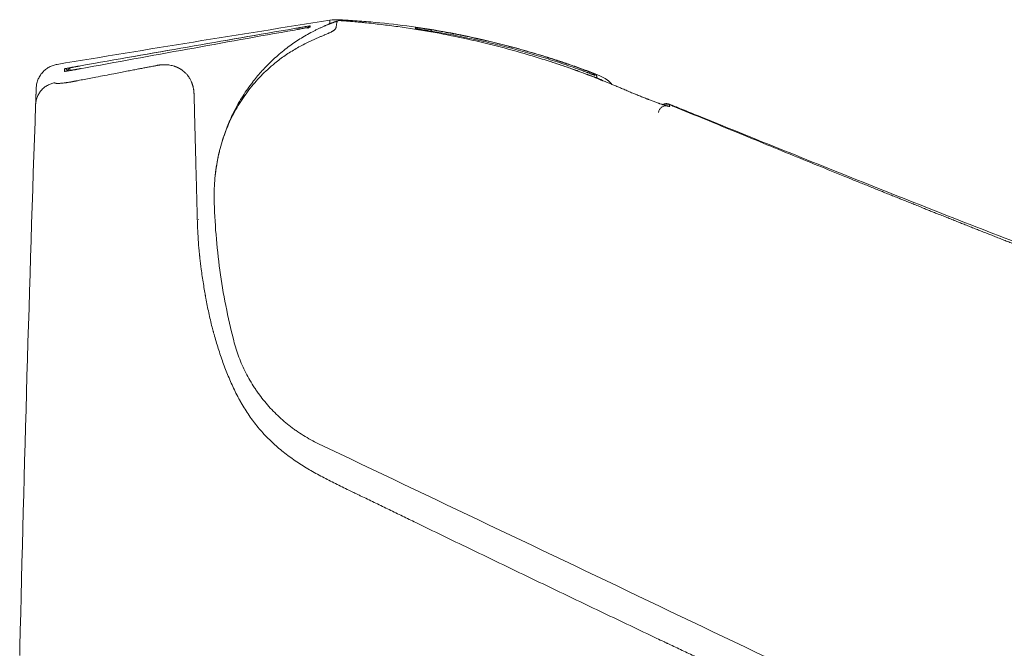
# Model space of a CAD drawing. Units: millimetres. Extents: x 26161 to 29047, y 3 to 1488.
# Drawn here: x 26342 to 26460, y 454 to 530 of the extents above; entities that cross this region are included whole.
import ezdxf

# ---------------------------------------------------------------- set-up
doc = ezdxf.new("R2010")
doc.units = ezdxf.units.MM
doc.layers.add('SS114', color=7, linetype='Continuous')

msp = doc.modelspace()

# ---------------------------------------------------------------- linework, layer by layer
at = {"layer": 'SS114', "color": 0, "linetype": 'Continuous', "lineweight": 13}
for p, q in [((26391.54, 528.5), (26391.51, 528.35)), ((26393.68, 528.15), (26393.68, 528.16)), ((26408.06, 524.35), (26408.05, 524.35)), ((26347.48, 523.52), (26347.43, 523.52))]:
    msp.add_line(p, q, dxfattribs=at)
at = {"layer": 'SS114', "color": 0, "linetype": 'Continuous', "lineweight": 18}
for centre, radius, start, end in [((26380.08, 524.75), 4.98, 86.6463, 99.0062), ((26389.55, 528.5), 0.299, 0, 81.8375), ((26411.07, 522.9), 0.299, 69.0061, 127.6273)]:
    msp.add_arc(centre, radius, start, end, dxfattribs=at)
for centre, major_axis, ratio, start_param, end_param in [((26376.98, 528.69), (-0.298, -0.025), 0.99999, 4.797337, 6.198238), ((26347.48, 523.54), (-0.299, 0), 0.99994, 3.141593, 4.888261)]:
    msp.add_ellipse(centre, major_axis=major_axis, ratio=ratio, start_param=start_param, end_param=end_param, dxfattribs=at)
at = {"layer": 'SS114', "color": 0, "linetype": 'Continuous', "lineweight": 13}
for centre, major_axis, ratio, start_param, end_param in [((26348.08, 523.75), (-0.199, -0.001), 0.999939, 4.882835, 6.277884), ((26419.71, 518.4), (-0.996, -0.03), 0.99932, 4.285502, 4.741268)]:
    msp.add_ellipse(centre, major_axis=major_axis, ratio=ratio, start_param=start_param, end_param=end_param, dxfattribs=at)
at = {"layer": 'SS114', "color": 0, "linetype": 'Continuous', "lineweight": 18}
for points in [[(26379.3, 529.67), (26368.37, 527.94), (26357.44, 526.17), (26346.52, 524.36)], [(26375.05, 528.67), (26366.48, 527.2), (26357.91, 525.7), (26349.34, 524.19)], [(26375.03, 528.49), (26366.46, 526.97), (26357.89, 525.41), (26349.32, 523.84)], [(26347.88, 523.59), (26347.88, 523.65), (26347.88, 523.7), (26347.88, 523.75)], [(26417.07, 520.34), (26416.99, 520.37), (26416.91, 520.41), (26416.83, 520.44)], [(26342.06, 454.34), (26342.57, 476.07), (26343.2, 497.79), (26343.95, 519.51)], [(26365.4, 508.23), (26365.4, 508.39), (26365.4, 508.54), (26365.4, 508.7)], [(26459.86, 439.72), (26432.55, 452.74), (26405.24, 465.77), (26377.93, 478.79)]]:
    msp.add_open_spline(points, degree=3, dxfattribs=at)
at = {"layer": 'SS114', "color": 0, "linetype": 'Continuous', "lineweight": 13}
for points in [[(26349.33, 524.19), (26357.89, 525.7), (26366.46, 527.2), (26375.04, 528.67)], [(26376.93, 528.98), (26376.93, 528.94), (26376.93, 528.89), (26376.93, 528.84)], [(26380.37, 529.72), (26380.37, 529.72), (26380.37, 529.7), (26380.38, 529.64)], [(26389.59, 528.65), (26389.59, 528.72), (26389.59, 528.77), (26389.59, 528.8)], [(26348.05, 523.94), (26348.05, 523.85), (26348.05, 523.75), (26348.05, 523.63)], [(26347.43, 523.52), (26347.43, 523.63), (26347.43, 523.74), (26347.43, 523.83)], [(26411.17, 523.18), (26411.17, 523.15), (26411.15, 523.11), (26411.14, 523.04)], [(26420.08, 519.57), (26420.08, 519.57), (26420.08, 519.55), (26420.09, 519.51)], [(26363.25, 510.44), (26363.25, 510.44), (26363.24, 510.45), (26363.23, 510.45)], [(26363.5, 505.71), (26363.5, 505.7), (26363.5, 505.68), (26363.5, 505.67)]]:
    msp.add_open_spline(points, degree=3, dxfattribs=at)
at = {"layer": 'SS114', "color": 0, "linetype": 'Continuous', "lineweight": 18}
for points, knots in [([(26380.17, 529.57), (26380.15, 529.56), (26380.1, 529.54), (26380.04, 529.52), (26379.96, 529.49), (26379.89, 529.47), (26379.81, 529.44), (26379.72, 529.41), (26379.63, 529.37), (26379.54, 529.34), (26379.44, 529.3), (26379.34, 529.26), (26379.24, 529.22), (26379.13, 529.18), (26379.01, 529.13), (26378.9, 529.08), (26378.78, 529.03), (26378.65, 528.98), (26378.46, 528.89), (26378.2, 528.77), (26377.87, 528.62), (26377.53, 528.45), (26377.05, 528.2), (26376.43, 527.86), (26375.7, 527.42), (26374.98, 526.95), (26374.02, 526.26), (26372.87, 525.32), (26371.6, 524.1), (26370.67, 523.06), (26370.16, 522.42), (26370, 522.22)], [0, 0, 0, 0, 0.005321, 0.011, 0.017036, 0.023429, 0.030179, 0.037287, 0.044752, 0.052575, 0.060755, 0.069293, 0.078189, 0.087443, 0.097056, 0.107026, 0.117354, 0.128041, 0.139087, 0.167045, 0.195683, 0.225002, 0.255001, 0.323701, 0.391607, 0.45871, 0.525007, 0.670415, 0.808823, 0.940198, 1, 1, 1, 1]), ([(26376.93, 528.84), (26376.93, 528.84), (26376.92, 528.84), (26376.88, 528.83), (26376.86, 528.83), (26376.84, 528.82), (26376.83, 528.82), (26376.81, 528.82), (26376.79, 528.81), (26376.73, 528.8), (26376.68, 528.79), (26376.59, 528.77), (26376.57, 528.77), (26376.53, 528.76), (26376.51, 528.76), (26376.45, 528.75), (26376.41, 528.74), (26376.28, 528.72), (26376.19, 528.7), (26376.06, 528.68), (26376.03, 528.67), (26375.98, 528.66), (26375.95, 528.66), (26375.87, 528.64), (26375.76, 528.62), (26375.64, 528.6), (26375.55, 528.59), (26375.52, 528.58), (26375.46, 528.57), (26375.43, 528.56), (26375.28, 528.54), (26375.16, 528.52), (26375.03, 528.49)], [0, 0, 0, 0, 0.125, 0.125, 0.1875, 0.1875, 0.21875, 0.21875, 0.25, 0.25, 0.375, 0.375, 0.40625, 0.40625, 0.4375, 0.4375, 0.5, 0.5, 0.625, 0.625, 0.65625, 0.65625, 0.6875, 0.6875, 0.75, 0.8125, 0.8125, 0.84375, 0.84375, 0.875, 0.875, 1, 1, 1, 1]), ([(26375.04, 528.67), (26375.16, 528.69), (26375.28, 528.71), (26375.46, 528.74), (26375.52, 528.75), (26375.61, 528.77), (26375.64, 528.77), (26375.7, 528.78), (26375.73, 528.79), (26375.87, 528.81), (26375.98, 528.83), (26376.13, 528.86), (26376.18, 528.86), (26376.28, 528.88), (26376.33, 528.89), (26376.46, 528.91), (26376.54, 528.92), (26376.62, 528.94), (26376.64, 528.94), (26376.67, 528.95), (26376.69, 528.95), (26376.73, 528.95), (26376.79, 528.96), (26376.83, 528.97), (26376.86, 528.97), (26376.86, 528.98), (26376.88, 528.98), (26376.89, 528.98), (26376.92, 528.98), (26376.93, 528.98), (26376.93, 528.98)], [0, 0, 0, 0, 0.125, 0.125, 0.1875, 0.1875, 0.21875, 0.21875, 0.25, 0.25, 0.375, 0.375, 0.4375, 0.4375, 0.5, 0.5, 0.625, 0.625, 0.65625, 0.65625, 0.6875, 0.6875, 0.75, 0.8125, 0.8125, 0.84375, 0.84375, 0.875, 0.875, 1, 1, 1, 1]), ([(26380.17, 529.57), (26380.23, 529.59), (26380.3, 529.61), (26380.44, 529.62), (26380.51, 529.62), (26380.58, 529.62)], [0, 0, 0, 0, 0.5, 0.5, 1, 1, 1, 1]), ([(26393.68, 528.16), (26393.41, 528.21), (26391.7, 528.52), (26388.55, 529.01), (26385.29, 529.37), (26383.11, 529.55), (26382.02, 529.63), (26381.1, 529.68), (26380.56, 529.71), (26380.37, 529.72)], [0, 0, 0, 0, 0.061454, 0.387707, 0.713961, 0.795524, 0.877088, 0.958651, 1, 1, 1, 1]), ([(26383.48, 529.37), (26383.35, 529.39), (26383.21, 529.4), (26382.94, 529.43), (26382.81, 529.44), (26382.54, 529.46), (26382.41, 529.47), (26382.14, 529.5), (26382.01, 529.51), (26381.81, 529.53), (26381.74, 529.53), (26381.61, 529.54), (26381.55, 529.55), (26381.45, 529.55), (26381.42, 529.56), (26381.35, 529.56), (26381.32, 529.57), (26381.22, 529.57), (26381.16, 529.58), (26381.04, 529.59), (26380.98, 529.59), (26380.91, 529.6), (26380.89, 529.6), (26380.86, 529.6), (26380.85, 529.6), (26380.82, 529.6), (26380.81, 529.6), (26380.78, 529.61), (26380.77, 529.61), (26380.73, 529.61), (26380.71, 529.61), (26380.67, 529.61), (26380.66, 529.61), (26380.65, 529.61), (26380.63, 529.62), (26380.61, 529.62), (26380.6, 529.62), (26380.6, 529.62), (26380.59, 529.62), (26380.59, 529.62), (26380.58, 529.62), (26380.58, 529.62), (26380.58, 529.62)], [0, 0, 0, 0, 0.125, 0.125, 0.25, 0.25, 0.375, 0.375, 0.5, 0.5, 0.5625, 0.5625, 0.625, 0.625, 0.65625, 0.65625, 0.6875, 0.6875, 0.75, 0.75, 0.8125, 0.8125, 0.828125, 0.828125, 0.84375, 0.84375, 0.859375, 0.859375, 0.875, 0.875, 0.90625, 0.90625, 0.921875, 0.921875, 0.9375, 0.953125, 0.953125, 0.960937, 0.960937, 0.96875, 0.96875, 1, 1, 1, 1]), ([(26414.44, 521.42), (26414.29, 521.49), (26414.13, 521.56), (26413.83, 521.69), (26413.67, 521.75), (26413.36, 521.88), (26413.21, 521.95), (26412.9, 522.07), (26412.74, 522.14), (26411.97, 522.45), (26411.34, 522.7), (26409.47, 523.42), (26408.21, 523.87), (26406.62, 524.41), (26406.3, 524.52), (26405.67, 524.73), (26405.35, 524.83), (26404.39, 525.13), (26403.75, 525.33), (26401.82, 525.9), (26400.54, 526.26), (26396.66, 527.25), (26394.05, 527.81), (26390.11, 528.5), (26388.79, 528.71), (26386.81, 528.99), (26386.14, 529.07), (26384.81, 529.23), (26384.15, 529.31), (26383.48, 529.37)], [0, 0, 0, 0, 0.015625, 0.015625, 0.03125, 0.03125, 0.046875, 0.046875, 0.0625, 0.0625, 0.125, 0.125, 0.25, 0.25, 0.28125, 0.28125, 0.3125, 0.3125, 0.375, 0.375, 0.5, 0.5, 0.75, 0.75, 0.875, 0.875, 0.9375, 0.9375, 1, 1, 1, 1]), ([(26389.59, 528.8), (26389.59, 528.8), (26389.6, 528.8), (26389.64, 528.79), (26389.66, 528.79), (26389.68, 528.79), (26389.69, 528.79), (26389.7, 528.78), (26389.7, 528.78), (26389.72, 528.78), (26389.73, 528.78), (26389.79, 528.77), (26389.85, 528.76), (26389.94, 528.75), (26389.96, 528.75), (26390, 528.74), (26390.02, 528.74), (26390.08, 528.73), (26390.12, 528.72), (26390.26, 528.7), (26390.35, 528.69), (26390.49, 528.67), (26390.52, 528.66), (26390.57, 528.66), (26390.6, 528.65), (26390.68, 528.64), (26390.8, 528.62), (26390.92, 528.6), (26391.01, 528.59), (26391.04, 528.58), (26391.1, 528.57), (26391.13, 528.57), (26391.29, 528.54), (26391.41, 528.52), (26391.54, 528.5)], [0, 0, 0, 0, 0.125, 0.125, 0.1875, 0.1875, 0.203125, 0.203125, 0.21875, 0.21875, 0.25, 0.25, 0.375, 0.375, 0.40625, 0.40625, 0.4375, 0.4375, 0.5, 0.5, 0.625, 0.625, 0.65625, 0.65625, 0.6875, 0.6875, 0.75, 0.8125, 0.8125, 0.84375, 0.84375, 0.875, 0.875, 1, 1, 1, 1]), ([(26391.54, 528.34), (26391.41, 528.36), (26391.29, 528.38), (26391.1, 528.41), (26391.04, 528.42), (26390.95, 528.43), (26390.92, 528.44), (26390.86, 528.45), (26390.83, 528.45), (26390.68, 528.48), (26390.57, 528.49), (26390.41, 528.52), (26390.36, 528.53), (26390.26, 528.54), (26390.21, 528.55), (26390.08, 528.57), (26390, 528.58), (26389.91, 528.6), (26389.89, 528.6), (26389.86, 528.6), (26389.84, 528.61), (26389.79, 528.61), (26389.74, 528.62), (26389.7, 528.63), (26389.67, 528.63), (26389.66, 528.63), (26389.65, 528.64), (26389.65, 528.64), (26389.64, 528.64)], [0, 0, 0, 0, 0.146617, 0.146617, 0.219926, 0.219926, 0.25658, 0.25658, 0.293234, 0.293234, 0.439851, 0.439851, 0.51316, 0.51316, 0.586468, 0.586468, 0.733086, 0.733086, 0.76974, 0.76974, 0.806394, 0.806394, 0.879703, 0.953011, 0.953011, 0.989666, 0.989666, 1, 1, 1, 1]), ([(26409.3, 523.72), (26408.58, 523.98), (26407.86, 524.23), (26406.77, 524.6), (26406.4, 524.72), (26405.67, 524.95), (26405.31, 525.07), (26403.48, 525.64), (26402.01, 526.05), (26399.79, 526.63), (26399.04, 526.82), (26397.55, 527.17), (26396.8, 527.33), (26394.56, 527.81), (26393.05, 528.09), (26391.54, 528.34)], [0, 0, 0, 0, 0.125, 0.125, 0.1875, 0.1875, 0.25, 0.25, 0.5, 0.5, 0.625, 0.625, 0.75, 0.75, 1, 1, 1, 1]), ([(26395.78, 527.74), (26395.64, 527.76), (26395.5, 527.79), (26395.31, 527.83), (26395.24, 527.85), (26395.14, 527.87), (26395.11, 527.87), (26395.04, 527.89), (26395.01, 527.89), (26394.85, 527.92), (26394.73, 527.95), (26394.56, 527.98), (26394.51, 527.99), (26394.43, 528.01), (26394.4, 528.01), (26394.35, 528.02), (26394.33, 528.03), (26394.2, 528.05), (26394.12, 528.07), (26394.02, 528.09), (26394, 528.09), (26393.96, 528.1), (26393.95, 528.1), (26393.9, 528.11), (26393.84, 528.12), (26393.79, 528.13), (26393.76, 528.14), (26393.75, 528.14), (26393.73, 528.14), (26393.73, 528.14), (26393.7, 528.15), (26393.68, 528.15), (26393.68, 528.15), (26393.68, 528.15)], [0, 0, 0, 0, 0.124974, 0.124974, 0.187462, 0.187462, 0.218705, 0.218705, 0.249949, 0.249949, 0.374923, 0.374923, 0.437411, 0.437411, 0.468654, 0.468654, 0.499898, 0.499898, 0.624872, 0.624872, 0.656116, 0.656116, 0.68736, 0.68736, 0.749847, 0.812334, 0.812334, 0.843578, 0.843578, 0.874821, 0.874821, 0.937309, 1, 1, 1, 1]), ([(26406.06, 525.01), (26405.22, 525.28), (26404.37, 525.55), (26403.09, 525.92), (26402.66, 526.04), (26401.81, 526.28), (26401.38, 526.4), (26399.24, 526.97), (26397.51, 527.37), (26395.78, 527.74)], [0, 0, 0, 0, 0.25, 0.25, 0.375, 0.375, 0.5, 0.5, 1, 1, 1, 1]), ([(26347.43, 523.83), (26347.43, 523.83), (26347.44, 523.84), (26347.48, 523.85), (26347.5, 523.85), (26347.52, 523.86), (26347.53, 523.86), (26347.56, 523.86), (26347.57, 523.86), (26347.63, 523.88), (26347.69, 523.89), (26347.77, 523.91), (26347.79, 523.91), (26347.83, 523.92), (26347.85, 523.92), (26347.91, 523.93), (26347.95, 523.94), (26348.08, 523.96), (26348.17, 523.98), (26348.3, 524), (26348.33, 524.01), (26348.38, 524.02), (26348.41, 524.02), (26348.49, 524.04), (26348.6, 524.06), (26348.72, 524.08), (26348.81, 524.1), (26348.84, 524.1), (26348.9, 524.11), (26348.93, 524.12), (26349.08, 524.15), (26349.2, 524.17), (26349.33, 524.19)], [0, 0, 0, 0, 0.125, 0.125, 0.1875, 0.1875, 0.21875, 0.21875, 0.25, 0.25, 0.375, 0.375, 0.40625, 0.40625, 0.4375, 0.4375, 0.5, 0.5, 0.625, 0.625, 0.65625, 0.65625, 0.6875, 0.6875, 0.75, 0.8125, 0.8125, 0.84375, 0.84375, 0.875, 0.875, 1, 1, 1, 1]), ([(26349.32, 523.84), (26349.2, 523.82), (26349.08, 523.8), (26348.9, 523.76), (26348.84, 523.75), (26348.75, 523.74), (26348.72, 523.73), (26348.66, 523.72), (26348.63, 523.72), (26348.49, 523.69), (26348.38, 523.67), (26348.23, 523.65), (26348.18, 523.64), (26348.08, 523.62), (26348.04, 523.61), (26347.9, 523.59), (26347.82, 523.58), (26347.74, 523.56), (26347.72, 523.56), (26347.69, 523.55), (26347.67, 523.55), (26347.63, 523.54), (26347.58, 523.54), (26347.53, 523.53), (26347.52, 523.53)], [0, 0, 0, 0, 0.154577, 0.154577, 0.231865, 0.231865, 0.27051, 0.27051, 0.309154, 0.309154, 0.463731, 0.463731, 0.541019, 0.541019, 0.618308, 0.618308, 0.772885, 0.772885, 0.811529, 0.811529, 0.850173, 0.850173, 0.927462, 1, 1, 1, 1]), ([(26349.34, 524.19), (26349.26, 524.17), (26349.17, 524.16), (26349.07, 524.14), (26349.05, 524.13), (26349.01, 524.13), (26348.99, 524.12), (26348.93, 524.11), (26348.85, 524.1), (26348.77, 524.08), (26348.72, 524.07), (26348.7, 524.07), (26348.66, 524.06), (26348.64, 524.06), (26348.56, 524.04), (26348.49, 524.03), (26348.4, 524.01), (26348.37, 524.01), (26348.33, 524), (26348.32, 524), (26348.29, 523.99), (26348.28, 523.99), (26348.22, 523.98), (26348.18, 523.97), (26348.14, 523.96), (26348.13, 523.96), (26348.12, 523.96), (26348.11, 523.96), (26348.09, 523.95), (26348.08, 523.95), (26348.06, 523.95), (26348.05, 523.94), (26348.05, 523.94)], [0, 0, 0, 0, 0.125, 0.125, 0.15625, 0.15625, 0.1875, 0.1875, 0.25, 0.3125, 0.3125, 0.34375, 0.34375, 0.375, 0.375, 0.5, 0.5, 0.5625, 0.5625, 0.59375, 0.59375, 0.625, 0.625, 0.75, 0.75, 0.78125, 0.78125, 0.8125, 0.8125, 0.875, 0.875, 1, 1, 1, 1]), ([(26349.36, 523.86), (26349.32, 523.85), (26349.13, 523.81), (26348.78, 523.75), (26348.44, 523.69), (26348.33, 523.67), (26348.31, 523.67)], [0, 0, 0, 0, 0.078752, 0.47266, 0.870128, 1, 1, 1, 1]), ([(26365.4, 508.7), (26365.4, 508.7), (26365.4, 508.71), (26365.4, 508.72), (26365.4, 508.74), (26365.4, 508.78), (26365.4, 508.86), (26365.4, 509.03), (26365.4, 509.36), (26365.42, 509.64), (26365.44, 510.2), (26365.47, 510.58), (26365.59, 511.7), (26365.7, 512.44), (26365.88, 513.27), (26365.9, 513.36), (26365.94, 513.55), (26365.96, 513.64), (26366.03, 513.91), (26366.07, 514.09), (26366.22, 514.64), (26366.32, 515), (26366.67, 516.06), (26366.94, 516.76), (26367.56, 518.12), (26367.9, 518.78), (26368.34, 519.51), (26368.39, 519.59), (26368.49, 519.75), (26368.64, 519.99), (26368.8, 520.22), (26369.11, 520.69), (26369.33, 520.99), (26370.01, 521.88), (26370.5, 522.44), (26371.54, 523.51), (26372.09, 524.02), (26372.68, 524.5)], [0, 0, 0, 0, 0.000977, 0.000977, 0.001953, 0.003906, 0.007813, 0.015625, 0.03125, 0.0625, 0.0625, 0.125, 0.125, 0.25, 0.25, 0.265625, 0.265625, 0.28125, 0.28125, 0.3125, 0.3125, 0.375, 0.375, 0.5, 0.5, 0.625, 0.625, 0.640625, 0.640625, 0.65625, 0.6875, 0.6875, 0.75, 0.75, 0.875, 0.875, 1, 1, 1, 1]), ([(26408.05, 524.35), (26408.05, 524.35), (26408.04, 524.35), (26408, 524.36), (26407.99, 524.37), (26407.96, 524.38), (26407.95, 524.38), (26407.93, 524.39), (26407.92, 524.39), (26407.85, 524.42), (26407.79, 524.44), (26407.7, 524.47), (26407.67, 524.48), (26407.64, 524.49), (26407.62, 524.49), (26407.61, 524.5), (26407.56, 524.52), (26407.52, 524.53), (26407.38, 524.58), (26407.28, 524.61), (26407.14, 524.66), (26407.11, 524.67), (26407.06, 524.68), (26407.03, 524.69), (26406.94, 524.72), (26406.83, 524.76), (26406.7, 524.8), (26406.61, 524.83), (26406.58, 524.84), (26406.52, 524.86), (26406.48, 524.87), (26406.32, 524.93), (26406.19, 524.97), (26406.06, 525.01)], [0, 0, 0, 0, 0.125, 0.125, 0.1875, 0.1875, 0.21875, 0.21875, 0.25, 0.25, 0.375, 0.375, 0.40625, 0.421875, 0.421875, 0.4375, 0.4375, 0.5, 0.5, 0.625, 0.625, 0.65625, 0.65625, 0.6875, 0.6875, 0.75, 0.8125, 0.8125, 0.84375, 0.84375, 0.875, 0.875, 1, 1, 1, 1]), ([(26408.06, 524.35), (26408.62, 524.16), (26409.71, 523.77), (26410.8, 523.36), (26411.33, 523.15)], [0, 0, 0, 0, 0.511942, 1, 1, 1, 1]), ([(26409.34, 523.87), (26409.46, 523.83), (26409.58, 523.78), (26409.75, 523.72), (26409.81, 523.7), (26409.9, 523.66), (26409.93, 523.65), (26409.98, 523.63), (26410.01, 523.62), (26410.15, 523.57), (26410.25, 523.53), (26410.38, 523.49), (26410.4, 523.48), (26410.45, 523.46), (26410.48, 523.45), (26410.55, 523.42), (26410.59, 523.41), (26410.72, 523.36), (26410.79, 523.33), (26410.88, 523.3), (26410.89, 523.29), (26410.93, 523.28), (26410.94, 523.27), (26410.98, 523.26), (26411.04, 523.24), (26411.08, 523.22), (26411.1, 523.21), (26411.11, 523.21), (26411.12, 523.2), (26411.13, 523.2), (26411.16, 523.19), (26411.17, 523.18), (26411.17, 523.18)], [0, 0, 0, 0, 0.125, 0.125, 0.1875, 0.1875, 0.21875, 0.21875, 0.25, 0.25, 0.375, 0.375, 0.40625, 0.40625, 0.4375, 0.4375, 0.5, 0.5, 0.625, 0.625, 0.65625, 0.65625, 0.6875, 0.6875, 0.75, 0.8125, 0.8125, 0.84375, 0.84375, 0.875, 0.875, 1, 1, 1, 1]), ([(26347.54, 523.53), (26347.52, 523.53), (26347.49, 523.52), (26347.48, 523.52), (26347.48, 523.52)], [0, 0, 0, 0, 0.480879, 1, 1, 1, 1]), ([(26348.31, 523.67), (26348.23, 523.66), (26348.14, 523.64), (26348.08, 523.64), (26348.07, 523.64), (26348.08, 523.64), (26348.1, 523.64), (26348.11, 523.63), (26348.11, 523.63)], [0, 0, 0, 0, 0.437238, 0.752349, 0.877908, 0.93991, 0.980711, 1, 1, 1, 1]), ([(26411.14, 523.04), (26411.14, 523.04), (26411.13, 523.05), (26411.09, 523.06), (26411.08, 523.06), (26411.05, 523.07), (26411.04, 523.08), (26411.02, 523.09), (26411.01, 523.09), (26410.95, 523.11), (26410.89, 523.13), (26410.81, 523.16), (26410.79, 523.17), (26410.76, 523.18), (26410.74, 523.19), (26410.68, 523.21), (26410.64, 523.23), (26410.51, 523.27), (26410.42, 523.31), (26410.29, 523.36), (26410.27, 523.37), (26410.22, 523.38), (26410.19, 523.39), (26410.11, 523.42), (26410, 523.46), (26409.89, 523.5), (26409.81, 523.54), (26409.78, 523.55), (26409.72, 523.57), (26409.69, 523.58), (26409.54, 523.63), (26409.42, 523.68), (26409.3, 523.72)], [0, 0, 0, 0, 0.125, 0.125, 0.1875, 0.1875, 0.21875, 0.21875, 0.25, 0.25, 0.375, 0.375, 0.40625, 0.40625, 0.4375, 0.4375, 0.5, 0.5, 0.625, 0.625, 0.65625, 0.65625, 0.6875, 0.6875, 0.75, 0.8125, 0.8125, 0.84375, 0.84375, 0.875, 0.875, 1, 1, 1, 1]), ([(26343.98, 520.32), (26343.98, 520.35), (26343.98, 520.41), (26343.98, 520.48), (26343.99, 520.53), (26343.99, 520.56), (26343.99, 520.59), (26343.99, 520.61), (26343.99, 520.64), (26343.99, 520.66), (26343.99, 520.69), (26343.99, 520.72), (26343.99, 520.75), (26344, 520.78), (26344, 520.83), (26344, 520.88), (26344, 520.96), (26344, 521.02), (26344.01, 521.09), (26344.01, 521.15), (26344.01, 521.24), (26344.01, 521.35), (26344.02, 521.43), (26344.02, 521.47), (26344.02, 521.49), (26344.02, 521.49), (26344.02, 521.5), (26344.02, 521.5), (26344.02, 521.5), (26344.02, 521.51), (26344.02, 521.51), (26344.02, 521.51), (26344.02, 521.51), (26344.02, 521.51), (26344.02, 521.51), (26344.02, 521.52), (26344.02, 521.52), (26344.02, 521.52), (26344.02, 521.52), (26344.02, 521.52)], [0, 0, 0, 0, 0.048228, 0.085133, 0.110715, 0.124974, 0.138352, 0.151291, 0.163792, 0.175853, 0.187476, 0.206802, 0.223661, 0.238053, 0.249978, 0.291562, 0.333179, 0.37483, 0.416515, 0.458233, 0.499985, 0.624975, 0.749992, 0.803565, 0.857138, 0.867004, 0.876922, 0.886892, 0.896915, 0.906989, 0.917115, 0.927294, 0.937524, 0.947807, 0.958141, 0.968528, 0.978967, 0.989457, 1, 1, 1, 1]), ([(26370.03, 522.21), (26369.61, 521.69), (26368.79, 520.55), (26367.81, 518.81), (26367, 517.04), (26366.5, 515.64), (26366.2, 514.62), (26365.98, 513.8), (26365.8, 512.92), (26365.65, 512.09), (26365.56, 511.4), (26365.52, 511.04), (26365.51, 510.9)], [0, 0, 0, 0, 0.082599, 0.174222, 0.248776, 0.328334, 0.358668, 0.395517, 0.493112, 0.625552, 0.79431, 1, 1, 1, 1]), ([(26343.95, 519.51), (26343.95, 519.52), (26343.95, 519.55), (26343.95, 519.59), (26343.96, 519.62), (26343.96, 519.65), (26343.96, 519.69), (26343.96, 519.74), (26343.96, 519.79), (26343.96, 519.88), (26343.97, 519.99), (26343.97, 520.08), (26343.97, 520.14), (26343.97, 520.18), (26343.98, 520.22), (26343.98, 520.24), (26343.98, 520.25), (26343.98, 520.26), (26343.98, 520.27), (26343.98, 520.27), (26343.98, 520.28), (26343.98, 520.28), (26343.98, 520.29), (26343.98, 520.29), (26343.98, 520.3), (26343.98, 520.3), (26343.98, 520.31), (26343.98, 520.31), (26343.98, 520.32), (26343.98, 520.32), (26343.98, 520.32), (26343.98, 520.32)], [0, 0, 0, 0, 0.025428, 0.048964, 0.070609, 0.090363, 0.108226, 0.150008, 0.19222, 0.234861, 0.359711, 0.488948, 0.550595, 0.613633, 0.678067, 0.743897, 0.760019, 0.776277, 0.792671, 0.8092, 0.825866, 0.842667, 0.859605, 0.876678, 0.893887, 0.911233, 0.928714, 0.946331, 0.964085, 0.981974, 1, 1, 1, 1]), ([(26416.86, 520.42), (26416.77, 520.46), (26416.68, 520.49), (26416.42, 520.6), (26416.25, 520.67), (26416.03, 520.76), (26415.98, 520.78), (26415.89, 520.81), (26415.85, 520.83), (26415.71, 520.89), (26415.62, 520.92), (26415.35, 521.04), (26415.17, 521.11), (26414.81, 521.27), (26414.63, 521.35), (26414.44, 521.42)], [0, 0, 0, 0, 0.118894, 0.118894, 0.339171, 0.339171, 0.39424, 0.39424, 0.449309, 0.449309, 0.559447, 0.559447, 0.779724, 0.779724, 1, 1, 1, 1]), ([(26418.74, 518.6), (26418.76, 518.72), (26418.84, 518.93), (26419.06, 519.17), (26419.3, 519.31), (26419.5, 519.37), (26419.65, 519.38), (26419.74, 519.38), (26419.8, 519.37), (26419.8, 519.37), (26419.69, 519.4), (26419.55, 519.44), (26419.47, 519.47)], [0, 0, 0, 0, 0.099919, 0.196829, 0.275934, 0.34339, 0.399341, 0.450513, 0.513932, 0.616107, 0.810154, 1, 1, 1, 1]), ([(26420.08, 519.57), (26420.01, 519.6), (26419.94, 519.62), (26419.8, 519.65), (26419.73, 519.65), (26419.58, 519.64), (26419.51, 519.63), (26419.38, 519.59), (26419.31, 519.57), (26419.25, 519.54)], [0, 0, 0, 0, 0.254178, 0.254178, 0.508355, 0.508355, 0.762533, 0.762533, 1, 1, 1, 1]), ([(26774.38, 438.01), (26772.44, 438.16), (26768.58, 438.47), (26760.84, 439.1), (26747.31, 440.24), (26727.99, 442), (26704.83, 444.39), (26681.72, 447.13), (26658.65, 450.3), (26635.66, 453.96), (26612.77, 458.18), (26593.79, 462.2), (26578.67, 465.73), (26567.38, 468.54), (26556.12, 471.51), (26544.91, 474.64), (26533.74, 477.93), (26522.63, 481.37), (26511.55, 484.96), (26500.53, 488.7), (26489.55, 492.56), (26478.61, 496.55), (26467.72, 500.65), (26456.86, 504.84), (26446.03, 509.11), (26435.23, 513.44), (26427.14, 516.71), (26422.19, 518.72), (26420.74, 519.31), (26420.19, 519.53), (26420.08, 519.57)], [0, 0, 0, 0, 0.015922, 0.031843, 0.063686, 0.127373, 0.191059, 0.254745, 0.318431, 0.382118, 0.445804, 0.50949, 0.541333, 0.573177, 0.60502, 0.636863, 0.668706, 0.700549, 0.732392, 0.764235, 0.796079, 0.827922, 0.859765, 0.891608, 0.923451, 0.955294, 0.987137, 0.995098, 0.999079, 1, 1, 1, 1]), ([(26367.75, 491.16), (26367.39, 492.56), (26367.07, 493.97), (26366.51, 496.79), (26366.04, 499.62), (26365.73, 502.48), (26365.5, 505.35), (26365.43, 506.79), (26365.4, 508.23)], [0, 0, 0, 0, 0.25, 0.25, 0.5, 0.75, 0.75, 1, 1, 1, 1]), ([(26377.93, 478.79), (26377.3, 479.09), (26376.7, 479.43), (26375.82, 479.97), (26375.53, 480.16), (26375.1, 480.46), (26374.96, 480.56), (26374.75, 480.72), (26374.68, 480.77), (26374.54, 480.87), (26374.47, 480.93), (26373.86, 481.41), (26373.34, 481.86), (26372.36, 482.82), (26371.9, 483.32), (26371.24, 484.12), (26371.03, 484.39), (26370.73, 484.81), (26370.58, 485.02), (26370.43, 485.23), (26370.33, 485.38), (26370.28, 485.45), (26369.86, 486.1), (26369.51, 486.7), (26368.89, 487.92), (26368.61, 488.55), (26368.13, 489.83), (26367.92, 490.49), (26367.75, 491.16)], [0, 0, 0, 0, 0.125, 0.125, 0.1875, 0.1875, 0.21875, 0.21875, 0.234375, 0.234375, 0.25, 0.25, 0.375, 0.375, 0.5, 0.5, 0.5625, 0.5625, 0.59375, 0.609375, 0.609375, 0.625, 0.625, 0.75, 0.75, 0.875, 0.875, 1, 1, 1, 1]), ([(26342.04, 453.35), (26342.04, 453.4), (26342.04, 453.5), (26342.04, 453.59), (26342.05, 453.66), (26342.05, 453.68), (26342.05, 453.73), (26342.05, 453.75), (26342.05, 453.82), (26342.05, 453.9), (26342.05, 453.99), (26342.06, 454.05), (26342.06, 454.07), (26342.06, 454.11), (26342.06, 454.12), (26342.06, 454.18), (26342.06, 454.25), (26342.06, 454.31), (26342.06, 454.34)], [0, 0, 0, 0, 0.125, 0.25, 0.25, 0.3125, 0.3125, 0.375, 0.375, 0.5, 0.625, 0.625, 0.6875, 0.6875, 0.75, 0.75, 0.875, 1, 1, 1, 1])]:
    msp.add_open_spline(points, degree=3, knots=knots, dxfattribs=at)
at = {"layer": 'SS114', "color": 0, "linetype": 'Continuous', "lineweight": 13}
for points, knots in [([(26372.68, 524.5), (26373.09, 524.82), (26373.5, 525.14), (26374.14, 525.58), (26374.36, 525.72), (26374.8, 526), (26375.02, 526.13), (26375.46, 526.39), (26375.69, 526.52), (26376.15, 526.76), (26376.38, 526.88), (26376.72, 527.05), (26376.84, 527.1), (26377.01, 527.19), (26377.07, 527.21), (26377.19, 527.27), (26377.25, 527.29), (26377.42, 527.37), (26377.54, 527.43), (26377.77, 527.53), (26377.89, 527.58), (26378.12, 527.67), (26378.23, 527.72), (26378.4, 527.79), (26378.45, 527.81), (26378.56, 527.86), (26378.61, 527.88), (26378.77, 527.95), (26378.87, 527.99), (26379.01, 528.05), (26379.05, 528.07), (26379.12, 528.1), (26379.14, 528.11), (26379.18, 528.13), (26379.2, 528.14), (26379.3, 528.18), (26379.37, 528.22), (26379.46, 528.26), (26379.49, 528.28), (26379.55, 528.31), (26379.57, 528.32), (26379.61, 528.34), (26379.62, 528.35), (26379.65, 528.36), (26379.68, 528.38), (26379.71, 528.4), (26379.76, 528.44), (26379.8, 528.46), (26379.85, 528.51), (26379.87, 528.53), (26379.91, 528.57), (26379.93, 528.58), (26379.96, 528.62), (26379.97, 528.64), (26379.99, 528.67), (26380, 528.68), (26380.02, 528.73), (26380.03, 528.76), (26380.04, 528.81), (26380.04, 528.83), (26380.04, 528.85)], [0, 0, 0, 0, 0.125, 0.125, 0.1875, 0.1875, 0.25, 0.25, 0.3125, 0.3125, 0.375, 0.375, 0.40625, 0.40625, 0.421875, 0.421875, 0.4375, 0.4375, 0.46875, 0.46875, 0.5, 0.5, 0.53125, 0.53125, 0.546875, 0.546875, 0.5625, 0.5625, 0.59375, 0.59375, 0.609375, 0.609375, 0.617188, 0.617188, 0.625, 0.625, 0.65625, 0.65625, 0.671875, 0.671875, 0.6875, 0.6875, 0.695313, 0.695313, 0.703125, 0.71875, 0.71875, 0.75, 0.75, 0.78125, 0.78125, 0.8125, 0.8125, 0.84375, 0.84375, 0.875, 0.875, 0.9375, 0.9375, 1, 1, 1, 1]), ([(26379.25, 529.24), (26379.27, 529.38), (26379.28, 529.49), (26379.3, 529.63), (26379.3, 529.67), (26379.3, 529.67)], [0, 0, 0, 0, 0.501319, 0.501319, 1, 1, 1, 1]), ([(26380.04, 528.85), (26380.05, 528.93), (26380.06, 528.99), (26380.08, 529.07), (26380.08, 529.1), (26380.09, 529.15), (26380.09, 529.17), (26380.1, 529.23), (26380.11, 529.27), (26380.12, 529.33), (26380.13, 529.36), (26380.14, 529.41), (26380.14, 529.43), (26380.15, 529.47), (26380.15, 529.49), (26380.16, 529.52), (26380.16, 529.53), (26380.17, 529.55), (26380.17, 529.56), (26380.17, 529.57)], [0, 0, 0, 0, 0.125, 0.125, 0.1875, 0.1875, 0.25, 0.25, 0.375, 0.375, 0.5, 0.5, 0.625, 0.625, 0.75, 0.75, 0.875, 0.875, 1, 1, 1, 1]), ([(26389.64, 528.64), (26389.64, 528.64), (26389.63, 528.64), (26389.6, 528.64), (26389.59, 528.65), (26389.59, 528.65)], [0, 0, 0, 0, 0.152197, 0.152197, 1, 1, 1, 1]), ([(26391.54, 528.5), (26392.3, 528.38), (26393.05, 528.25), (26394.19, 528.03), (26394.56, 527.96), (26395.31, 527.81), (26397.19, 527.42), (26399.06, 526.98), (26401.29, 526.4), (26402.03, 526.2), (26403.13, 525.89), (26403.5, 525.78), (26404.24, 525.56), (26406.07, 525), (26407.89, 524.39), (26409.34, 523.87)], [0, 0, 0, 0, 0.125, 0.125, 0.1875, 0.1875, 0.25, 0.5, 0.5, 0.625, 0.625, 0.6875, 0.6875, 0.75, 1, 1, 1, 1]), ([(26348.05, 523.63), (26348.05, 523.63), (26348.05, 523.63), (26348.08, 523.63), (26348.08, 523.64), (26348.09, 523.64), (26348.1, 523.64), (26348.12, 523.64), (26348.14, 523.64), (26348.18, 523.65), (26348.22, 523.66), (26348.24, 523.66), (26348.32, 523.67), (26348.37, 523.68), (26348.46, 523.7), (26348.49, 523.7), (26348.56, 523.71), (26348.59, 523.72), (26348.7, 523.74), (26348.77, 523.75), (26348.89, 523.77), (26348.93, 523.78), (26349.01, 523.79), (26349.05, 523.8), (26349.17, 523.82), (26349.26, 523.84), (26349.34, 523.85)], [0, 0, 0, 0, 0.125, 0.125, 0.15625, 0.15625, 0.1875, 0.1875, 0.25, 0.3125, 0.3125, 0.375, 0.375, 0.5, 0.5, 0.5625, 0.5625, 0.625, 0.625, 0.75, 0.75, 0.8125, 0.8125, 0.875, 0.875, 1, 1, 1, 1]), ([(26348.42, 522.29), (26348.45, 522.3), (26348.51, 522.31), (26348.6, 522.33), (26348.69, 522.34), (26348.78, 522.36), (26348.88, 522.38), (26349.03, 522.41), (26349.28, 522.46), (26349.74, 522.55), (26350.4, 522.67), (26351.28, 522.85), (26352.27, 523.03), (26353.25, 523.22), (26354.12, 523.39), (26354.86, 523.53), (26355.53, 523.66), (26356.14, 523.78), (26356.67, 523.88), (26357.15, 523.97), (26357.55, 524.05), (26357.89, 524.11), (26358.16, 524.16), (26358.37, 524.2), (26358.51, 524.23), (26358.58, 524.24), (26358.6, 524.25)], [0, 0, 0, 0, 0.008781, 0.017561, 0.026342, 0.035123, 0.043904, 0.056203, 0.080311, 0.116226, 0.194141, 0.273509, 0.376857, 0.483199, 0.562145, 0.634567, 0.700466, 0.759842, 0.812694, 0.859023, 0.898828, 0.93211, 0.958868, 0.979102, 0.992813, 1, 1, 1, 1]), ([(26361.57, 523.65), (26361.56, 523.66), (26361.55, 523.67), (26361.52, 523.69), (26361.5, 523.7), (26361.47, 523.72), (26361.45, 523.74), (26361.43, 523.75), (26361.4, 523.77), (26361.38, 523.78), (26361.35, 523.8), (26361.33, 523.81), (26361.31, 523.83), (26361.28, 523.84), (26361.26, 523.85), (26361.23, 523.87), (26361.21, 523.88), (26361.19, 523.89), (26361.16, 523.91), (26361.14, 523.92), (26361.11, 523.93), (26361.09, 523.94), (26361.07, 523.96), (26361.04, 523.97), (26361.02, 523.98), (26361, 523.99), (26360.97, 524), (26360.95, 524.01), (26360.92, 524.02), (26360.9, 524.03), (26360.88, 524.04), (26360.85, 524.05), (26360.83, 524.06), (26360.81, 524.07), (26360.78, 524.08), (26360.76, 524.09), (26360.74, 524.09), (26360.72, 524.1), (26360.69, 524.11), (26360.67, 524.12), (26360.65, 524.13), (26360.54, 524.16), (26360.36, 524.21), (26360.09, 524.27), (26359.82, 524.31), (26359.62, 524.32), (26359.49, 524.32), (26359.43, 524.32), (26359.36, 524.32), (26359.3, 524.32), (26359.24, 524.32), (26359.17, 524.32), (26359.11, 524.31), (26359.05, 524.31), (26358.98, 524.3), (26358.92, 524.3), (26358.86, 524.29), (26358.79, 524.28), (26358.73, 524.27), (26358.67, 524.26), (26358.63, 524.25), (26358.6, 524.25)], [0, 0, 0, 0, 0.009507, 0.018965, 0.028375, 0.037736, 0.047049, 0.056314, 0.065531, 0.0747, 0.08382, 0.092892, 0.101915, 0.110891, 0.119818, 0.128697, 0.137528, 0.146311, 0.155045, 0.163732, 0.17237, 0.180961, 0.189503, 0.197997, 0.206443, 0.214841, 0.223191, 0.231493, 0.239747, 0.247952, 0.25611, 0.26422, 0.272283, 0.280297, 0.288264, 0.296183, 0.304055, 0.311879, 0.319656, 0.327385, 0.335066, 0.342701, 0.433676, 0.522514, 0.60922, 0.693828, 0.714123, 0.734435, 0.754762, 0.775104, 0.795464, 0.81584, 0.836233, 0.856643, 0.87707, 0.897516, 0.917978, 0.938458, 0.958955, 0.979469, 1, 1, 1, 1]), ([(26405.89, 524.65), (26405.89, 524.65), (26406.11, 524.58), (26406.54, 524.44), (26407.19, 524.23), (26407.83, 524.01), (26408.34, 523.83), (26408.72, 523.7), (26408.97, 523.61), (26409.21, 523.52), (26409.44, 523.44), (26409.66, 523.36), (26409.87, 523.28), (26410.08, 523.2), (26410.27, 523.13), (26410.45, 523.07), (26410.62, 523), (26410.78, 522.94), (26410.94, 522.88), (26411.08, 522.83), (26411.21, 522.77), (26411.3, 522.74), (26411.34, 522.73)], [0, 0, 0, 0, 0.001067, 0.119777, 0.237521, 0.354298, 0.470109, 0.517774, 0.563677, 0.607818, 0.650195, 0.690809, 0.729661, 0.76675, 0.802076, 0.835639, 0.867439, 0.897477, 0.925752, 0.952264, 0.977013, 1, 1, 1, 1]), ([(26347.52, 523.53), (26347.52, 523.53), (26347.52, 523.53), (26347.5, 523.53), (26347.5, 523.53), (26347.48, 523.52), (26347.47, 523.52), (26347.44, 523.52), (26347.43, 523.52), (26347.43, 523.52)], [0, 0, 0, 0, 0.020099, 0.020099, 0.183416, 0.183416, 0.346733, 0.346733, 1, 1, 1, 1]), ([(26361.57, 523.65), (26361.58, 523.64), (26361.61, 523.62), (26361.65, 523.59), (26361.69, 523.56), (26361.76, 523.5), (26361.85, 523.42), (26361.97, 523.31), (26362.08, 523.19), (26362.21, 523.04), (26362.34, 522.86), (26362.46, 522.67), (26362.55, 522.5), (26362.62, 522.36), (26362.68, 522.23), (26362.72, 522.11), (26362.77, 521.99), (26362.8, 521.87), (26362.84, 521.75), (26362.87, 521.63), (26362.89, 521.53), (26362.91, 521.43), (26362.93, 521.34), (26362.94, 521.25), (26362.95, 521.17), (26362.96, 521.09), (26362.96, 521.02), (26362.97, 520.96), (26362.97, 520.9), (26362.98, 520.85), (26362.98, 520.8), (26362.98, 520.76), (26362.98, 520.74), (26362.98, 520.73)], [0, 0, 0, 0, 0.015167, 0.030466, 0.045897, 0.06146, 0.10924, 0.157054, 0.204902, 0.252783, 0.332642, 0.40302, 0.454034, 0.501111, 0.544242, 0.583425, 0.618804, 0.656281, 0.695855, 0.729569, 0.761438, 0.791461, 0.819639, 0.845973, 0.870463, 0.893109, 0.91391, 0.932866, 0.949979, 0.965248, 0.978673, 0.990257, 1, 1, 1, 1]), ([(26411.34, 522.73), (26411.34, 522.74), (26411.34, 522.75), (26411.34, 522.78), (26411.34, 522.81), (26411.34, 522.83), (26411.34, 522.86), (26411.34, 522.88), (26411.34, 522.9), (26411.34, 522.92), (26411.34, 522.94), (26411.33, 522.96), (26411.33, 522.98), (26411.33, 523), (26411.33, 523.01), (26411.33, 523.03), (26411.33, 523.04), (26411.33, 523.05), (26411.33, 523.05), (26411.33, 523.06), (26411.33, 523.06), (26411.33, 523.06), (26411.33, 523.07), (26411.33, 523.07), (26411.33, 523.07), (26411.33, 523.08), (26411.33, 523.08), (26411.33, 523.08), (26411.33, 523.09), (26411.33, 523.09), (26411.33, 523.1), (26411.33, 523.1), (26411.33, 523.1), (26411.33, 523.11), (26411.33, 523.11), (26411.33, 523.11), (26411.33, 523.12), (26411.33, 523.12), (26411.33, 523.12), (26411.33, 523.13), (26411.33, 523.13), (26411.33, 523.13), (26411.33, 523.13), (26411.33, 523.14), (26411.33, 523.14), (26411.33, 523.14), (26411.33, 523.14), (26411.33, 523.15), (26411.33, 523.15), (26411.33, 523.15), (26411.33, 523.15), (26411.33, 523.15), (26411.33, 523.15), (26411.33, 523.15), (26411.33, 523.15), (26411.33, 523.15), (26411.33, 523.15), (26411.33, 523.15)], [0, 0, 0, 0, 0.03291, 0.06582, 0.098729, 0.131639, 0.164549, 0.197459, 0.230369, 0.263279, 0.296189, 0.329099, 0.362009, 0.394919, 0.427829, 0.460739, 0.493649, 0.501799, 0.510181, 0.518794, 0.527638, 0.536714, 0.54602, 0.555558, 0.565327, 0.575327, 0.585558, 0.596021, 0.606714, 0.617639, 0.628795, 0.640182, 0.651801, 0.66365, 0.675731, 0.688043, 0.700586, 0.713361, 0.726366, 0.739603, 0.753071, 0.76677, 0.7807, 0.794862, 0.809255, 0.823879, 0.838734, 0.85382, 0.869137, 0.884686, 0.900466, 0.916477, 0.932719, 0.949193, 0.965897, 0.982833, 1, 1, 1, 1]), ([(26411.34, 522.73), (26411.37, 522.71), (26411.43, 522.69), (26411.51, 522.66), (26411.6, 522.62), (26411.69, 522.58), (26411.77, 522.55), (26411.86, 522.51), (26411.94, 522.47), (26412.02, 522.42), (26412.09, 522.39), (26412.12, 522.37), (26412.13, 522.37)], [0, 0, 0, 0, 0.107589, 0.215552, 0.323775, 0.432154, 0.540598, 0.649026, 0.757369, 0.865572, 0.973591, 1, 1, 1, 1]), ([(26346.24, 522.16), (26346.24, 522.16), (26346.23, 522.15), (26346.24, 522.15), (26346.24, 522.14), (26346.24, 522.14), (26346.24, 522.13), (26346.25, 522.13), (26346.26, 522.12), (26346.26, 522.12), (26346.27, 522.12), (26346.28, 522.11), (26346.29, 522.11), (26346.3, 522.1), (26346.31, 522.1), (26346.32, 522.1), (26346.34, 522.09), (26346.35, 522.09), (26346.37, 522.09), (26346.39, 522.09), (26346.43, 522.08), (26346.47, 522.08), (26346.52, 522.08), (26346.6, 522.08), (26346.7, 522.08), (26346.85, 522.08), (26347.01, 522.09), (26347.18, 522.11), (26347.37, 522.13), (26347.53, 522.15), (26347.67, 522.17), (26347.77, 522.18), (26347.88, 522.2), (26347.96, 522.21), (26348.01, 522.22), (26348.03, 522.22), (26348.06, 522.23), (26348.08, 522.23), (26348.1, 522.24), (26348.13, 522.24), (26348.15, 522.24), (26348.18, 522.25), (26348.2, 522.25), (26348.22, 522.26), (26348.25, 522.26), (26348.27, 522.27), (26348.3, 522.27), (26348.32, 522.27), (26348.34, 522.28), (26348.37, 522.28), (26348.39, 522.29), (26348.41, 522.29), (26348.42, 522.29)], [0, 0, 0, 0, 0.0139, 0.027744, 0.041536, 0.055284, 0.068994, 0.08267, 0.096321, 0.109952, 0.12357, 0.13718, 0.15079, 0.164406, 0.178034, 0.19168, 0.20535, 0.219052, 0.232792, 0.246574, 0.277745, 0.308796, 0.339806, 0.370851, 0.433417, 0.495865, 0.558615, 0.621316, 0.684252, 0.747228, 0.778788, 0.810298, 0.841841, 0.8735, 0.880524, 0.887543, 0.894559, 0.901573, 0.908585, 0.915596, 0.922608, 0.929621, 0.936635, 0.943653, 0.950674, 0.9577, 0.964731, 0.971769, 0.978814, 0.985867, 0.992928, 1, 1, 1, 1]), ([(26362.98, 520.73), (26362.98, 520.71), (26362.98, 520.69), (26362.98, 520.66), (26362.98, 520.64), (26362.98, 520.61), (26362.99, 520.58), (26362.99, 520.54), (26362.99, 520.47), (26362.99, 520.36), (26362.99, 520.2), (26363, 519.98), (26363.01, 519.67), (26363.02, 519.29), (26363.04, 518.63), (26363.05, 517.96), (26363.08, 516.73), (26363.12, 515.3), (26363.16, 513.91), (26363.18, 513.14), (26363.19, 512.86), (26363.19, 512.58), (26363.2, 512.3), (26363.21, 512.03), (26363.21, 511.76), (26363.22, 511.51), (26363.23, 511.28), (26363.23, 511.04), (26363.24, 510.75), (26363.25, 510.55), (26363.25, 510.44)], [0, 0, 0, 0, 0.004635, 0.007435, 0.008397, 0.011306, 0.0146, 0.018279, 0.022344, 0.034115, 0.049839, 0.069515, 0.100355, 0.138025, 0.182524, 0.291021, 0.333169, 0.541211, 0.709712, 0.737802, 0.765492, 0.792781, 0.81967, 0.846159, 0.872249, 0.897939, 0.917287, 0.940747, 0.968318, 1, 1, 1, 1]), ([(26420.1, 519.32), (26420.1, 519.31), (26420.09, 519.3), (26420.05, 519.3), (26420.02, 519.31), (26419.95, 519.32), (26419.91, 519.33), (26419.84, 519.35), (26419.83, 519.35), (26419.8, 519.36), (26419.78, 519.37), (26419.73, 519.38), (26419.7, 519.39), (26419.59, 519.42), (26419.43, 519.47), (26419.24, 519.53), (26419.09, 519.59), (26419.03, 519.61), (26418.95, 519.63), (26418.92, 519.64), (26418.86, 519.66), (26418.83, 519.68), (26418.68, 519.73), (26418.56, 519.77), (26418.3, 519.87), (26418.16, 519.92), (26417.87, 520.03), (26417.72, 520.09), (26417.53, 520.16), (26417.49, 520.18), (26417.41, 520.21), (26417.29, 520.25), (26417.17, 520.3), (26417.01, 520.36), (26416.94, 520.39), (26416.86, 520.42)], [0, 0, 0, 0, 0.087258, 0.087258, 0.174516, 0.174516, 0.261774, 0.261774, 0.283589, 0.283589, 0.305403, 0.305403, 0.349032, 0.349032, 0.436291, 0.523549, 0.523549, 0.567178, 0.567178, 0.588992, 0.588992, 0.610807, 0.610807, 0.698065, 0.698065, 0.785323, 0.785323, 0.872581, 0.872581, 0.894396, 0.894396, 0.91621, 0.959839, 0.959839, 1, 1, 1, 1]), ([(26420.09, 519.51), (26420.02, 519.54), (26419.95, 519.56), (26419.81, 519.59), (26419.73, 519.59), (26419.59, 519.59), (26419.51, 519.57), (26419.41, 519.54), (26419.37, 519.53), (26419.33, 519.51)], [0, 0, 0, 0, 0.280741, 0.280741, 0.561482, 0.561482, 0.842223, 0.842223, 1, 1, 1, 1]), ([(26420.09, 519.51), (26420.02, 519.54), (26419.95, 519.56), (26419.81, 519.59), (26419.73, 519.59), (26419.59, 519.58), (26419.52, 519.57), (26419.41, 519.54), (26419.37, 519.53), (26419.33, 519.51)], [0, 0, 0, 0, 0.280672, 0.280672, 0.561344, 0.561344, 0.842016, 0.842016, 1, 1, 1, 1]), ([(26420.09, 519.51), (26420.26, 519.44), (26421.71, 518.85), (26424.21, 517.82), (26427.79, 516.35), (26431.28, 514.92), (26434.86, 513.45), (26438.26, 512.06), (26440.69, 511.08), (26442.19, 510.47), (26442.82, 510.21), (26443.45, 509.96), (26444.08, 509.71), (26444.7, 509.45), (26445.33, 509.2), (26445.95, 508.95), (26446.57, 508.7), (26447.18, 508.45), (26447.8, 508.21), (26448.41, 507.96), (26449.02, 507.71), (26449.63, 507.47), (26450.24, 507.23), (26450.84, 506.98), (26451.44, 506.74), (26452.04, 506.5), (26452.64, 506.27), (26453.24, 506.03), (26453.83, 505.79), (26454.42, 505.56), (26455.01, 505.32), (26455.6, 505.09), (26456.19, 504.86), (26456.77, 504.62), (26457.35, 504.39), (26457.93, 504.17), (26458.51, 503.94), (26459.08, 503.71), (26459.65, 503.48), (26460.04, 503.33), (26460.23, 503.26)], [0, 0, 0, 0, 0.013289, 0.10849, 0.187413, 0.280957, 0.37018, 0.455081, 0.53566, 0.551453, 0.567191, 0.582875, 0.598504, 0.61408, 0.629601, 0.645068, 0.66048, 0.675839, 0.691143, 0.706393, 0.721588, 0.73673, 0.751817, 0.76685, 0.781829, 0.796753, 0.811623, 0.826439, 0.841201, 0.855909, 0.870562, 0.885161, 0.899706, 0.914196, 0.928632, 0.943014, 0.957342, 0.971616, 0.985835, 1, 1, 1, 1]), ([(26420.09, 519.51), (26420.09, 519.51), (26420.09, 519.51), (26420.09, 519.5), (26420.09, 519.5), (26420.09, 519.47), (26420.09, 519.46), (26420.09, 519.4), (26420.09, 519.36), (26420.1, 519.32)], [0, 0, 0, 0, 0.25, 0.25, 0.5, 0.5, 0.75, 0.75, 1, 1, 1, 1]), ([(26535.79, 384.17), (26535.77, 384.41), (26535.73, 384.95), (26535.66, 385.79), (26535.58, 386.68), (26535.48, 387.57), (26535.37, 388.46), (26535.22, 389.34), (26534.99, 390.5), (26534.6, 391.94), (26534.01, 393.62), (26533.4, 394.98), (26532.84, 396.03), (26532.39, 396.81), (26531.91, 397.56), (26531.22, 398.52), (26530.46, 399.44), (26529.63, 400.29), (26528.97, 400.9), (26528.28, 401.46), (26527.56, 401.99), (26526.99, 402.36), (26526.64, 402.57), (26526.51, 402.65), (26526.42, 402.7), (26526.26, 402.79), (26525.87, 403.01), (26525.25, 403.34), (26524.45, 403.75), (26523.66, 404.15), (26522.59, 404.69), (26520.74, 405.64), (26518.09, 406.98), (26513.84, 409.14), (26508.53, 411.82), (26502.15, 415.02), (26495.76, 418.21), (26489.37, 421.39), (26482.97, 424.56), (26477.63, 427.19), (26473.36, 429.28), (26470.15, 430.85), (26466.94, 432.42), (26463.73, 433.97), (26460.51, 435.51), (26456.21, 437.56), (26451.9, 439.59), (26447.6, 441.62), (26444.37, 443.15), (26442.02, 444.27), (26440.68, 444.91), (26440.34, 445.06), (26440.01, 445.22), (26439.2, 445.61), (26437.39, 446.47), (26434.7, 447.75), (26430.4, 449.79), (26426.91, 451.44), (26424.39, 452.64), (26423.98, 452.83), (26423.82, 452.91), (26423.65, 452.99), (26422.98, 453.31), (26421.8, 453.87), (26420.62, 454.42), (26419.95, 454.74), (26419.78, 454.82), (26419.62, 454.9), (26419.21, 455.09), (26417.77, 455.78), (26415.35, 456.93), (26411.05, 458.98), (26405.69, 461.55), (26400.33, 464.13), (26396.04, 466.2), (26392.83, 467.76), (26390.15, 469.05), (26388.28, 469.96), (26387.21, 470.48), (26386.4, 470.87), (26385.6, 471.26), (26384.53, 471.78), (26383.61, 472.22), (26382.93, 472.55), (26382.72, 472.65), (26382.57, 472.73), (26382.39, 472.81), (26382.05, 472.98), (26381.52, 473.24), (26380.78, 473.59), (26379.98, 473.99), (26379.18, 474.39), (26378.39, 474.8), (26377.6, 475.22), (26376.57, 475.81), (26375.31, 476.6), (26373.86, 477.64), (26372.49, 478.8), (26371.23, 480.06), (26370.1, 481.44), (26369.25, 482.67), (26368.75, 483.5), (26368.55, 483.86), (26368.48, 483.99), (26368.43, 484.08), (26368.34, 484.24), (26367.99, 484.89), (26367.56, 485.8), (26367.09, 486.89), (26366.65, 487.99), (26366.15, 489.38), (26365.7, 490.8), (26365.44, 491.71), (26365.34, 492.08), (26365.31, 492.18), (26365.29, 492.27), (26365.26, 492.36), (26365.21, 492.54), (26365.1, 492.97), (26364.93, 493.66), (26364.74, 494.52), (26364.56, 495.39), (26364.43, 496.08), (26364.35, 496.52), (26364.32, 496.7), (26364.29, 496.88), (26364.21, 497.32), (26364.05, 498.3), (26363.85, 499.62), (26363.72, 500.71), (26363.66, 501.24), (26363.65, 501.35), (26363.64, 501.43), (26363.63, 501.53), (26363.61, 501.72), (26363.55, 502.31), (26363.49, 503.16), (26363.43, 504.2), (26363.38, 505.39), (26363.35, 506.58), (26363.32, 507.77), (26363.3, 508.66), (26363.27, 509.55), (26363.26, 510.14), (26363.25, 510.44)], [0, 0, 0, 0, 0.003261, 0.007185, 0.011109, 0.015034, 0.018958, 0.022882, 0.026806, 0.034654, 0.042503, 0.050351, 0.054275, 0.058199, 0.062124, 0.066048, 0.073896, 0.07782, 0.081744, 0.085669, 0.089593, 0.093517, 0.094621, 0.094989, 0.095479, 0.09597, 0.097441, 0.101365, 0.105289, 0.109214, 0.113138, 0.120986, 0.136683, 0.15238, 0.183773, 0.215166, 0.24656, 0.277953, 0.309346, 0.34074, 0.356436, 0.372133, 0.38783, 0.403526, 0.419223, 0.43492, 0.466313, 0.48201, 0.497706, 0.513403, 0.516346, 0.517327, 0.518308, 0.521251, 0.5291, 0.544796, 0.560493, 0.591886, 0.595811, 0.597282, 0.597773, 0.598263, 0.599735, 0.607583, 0.615431, 0.616903, 0.617394, 0.617884, 0.619356, 0.62328, 0.638976, 0.654673, 0.686066, 0.71746, 0.733157, 0.748853, 0.76455, 0.772398, 0.776322, 0.780247, 0.784171, 0.788095, 0.795943, 0.797599, 0.798151, 0.798886, 0.799867, 0.800848, 0.803792, 0.807716, 0.81164, 0.815564, 0.819488, 0.823412, 0.827337, 0.835185, 0.843033, 0.850882, 0.85873, 0.866578, 0.874427, 0.878351, 0.879454, 0.879822, 0.880313, 0.880803, 0.882275, 0.890123, 0.894047, 0.897972, 0.90582, 0.913668, 0.917592, 0.91842, 0.918696, 0.919064, 0.919555, 0.920045, 0.921517, 0.925441, 0.929365, 0.933289, 0.937213, 0.938685, 0.939175, 0.939666, 0.941137, 0.945062, 0.95291, 0.958796, 0.959624, 0.9599, 0.960268, 0.960758, 0.961249, 0.96272, 0.968607, 0.972531, 0.976455, 0.984303, 0.988227, 0.992152, 0.996076, 1, 1, 1, 1]), ([(26463.15, 502.11), (26462.96, 502.19), (26462.57, 502.34), (26461.99, 502.57), (26461.41, 502.79), (26460.82, 503.03), (26460.42, 503.18), (26460.23, 503.26)], [0, 0, 0, 0, 0.196046, 0.394069, 0.594069, 0.796046, 1, 1, 1, 1])]:
    msp.add_open_spline(points, degree=3, knots=knots, dxfattribs=at)
at = {"layer": 'SS114', "color": 0, "linetype": 'Continuous', "lineweight": 18}
for points, weights in [([(26344.02, 521.52), (26344.11, 523.96), (26346.52, 524.36)], [1, 0.773731158632, 1]), ([(26411.33, 523.15), (26412.56, 522.68), (26413.13, 522)], [1, 1.10926477181, 1.12224668098])]:
    msp.add_rational_spline(points, weights, degree=2, dxfattribs=at)
at = {"layer": 'SS114', "color": 0, "linetype": 'Continuous', "lineweight": 13}
msp.add_rational_spline([(26343.95, 519.51), (26344.03, 521.74), (26346.24, 522.16)], [1, 0.781648025598, 1], degree=2, dxfattribs=at)

doc.saveas('drawing.dxf')
